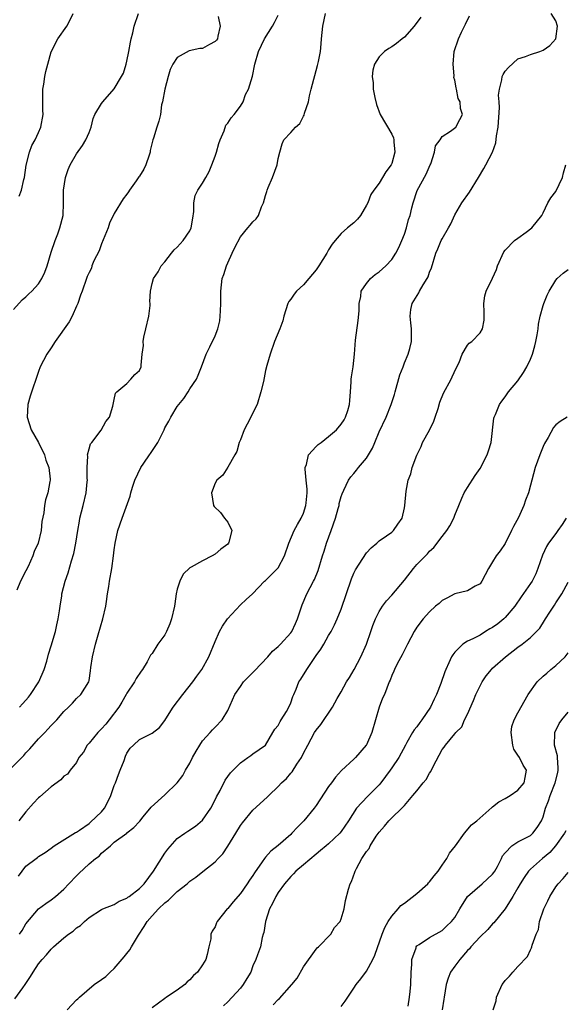
# Model space of a CAD drawing. Units: inches. Extents: x 2556000 to 2559000, y 1530000 to 1533000.
# Drawn here: x 2556360 to 2556447, y 1531662 to 1531818 of the extents above; entities that cross this region are included whole.
import ezdxf

# ---------------------------------------------------------------- set-up
doc = ezdxf.new("R2010")
doc.units = ezdxf.units.IN
doc.header["$MEASUREMENT"] = 0
doc.layers.add('LD25561530_2ft', color=133, linetype='Continuous')

msp = doc.modelspace()

# ---------------------------------------------------------------- linework, layer by layer
at = {"layer": 'LD25561530_2ft'}
for points, elevation in [([(2556358.33, 1531699), (2556360.67, 1531701.33), (2556361, 1531701.74), (2556361.62, 1531702.38), (2556363, 1531703.97), (2556363.98, 1531705), (2556364.49, 1531705.51), (2556365, 1531706.1), (2556365.88, 1531707), (2556367, 1531708.33), (2556367.72, 1531709), (2556368.36, 1531709.64), (2556369, 1531710.36), (2556369.71, 1531711), (2556370.95, 1531713), (2556371, 1531713.24), (2556371.23, 1531714.77), (2556371.28, 1531715.28), (2556371.53, 1531717), (2556372.02, 1531719), (2556372.47, 1531720.47), (2556373.2, 1531723), (2556373.64, 1531725), (2556373.77, 1531725.77), (2556373.94, 1531727), (2556374.13, 1531728.13), (2556374.24, 1531729), (2556374.61, 1531731), (2556374.9, 1531733), (2556375, 1531733.97), (2556375.16, 1531735), (2556375.59, 1531737), (2556376.23, 1531739), (2556377.51, 1531742.49), (2556377.62, 1531743), (2556377.91, 1531743.91), (2556378.28, 1531745), (2556379.24, 1531747), (2556379.69, 1531747.69), (2556380.58, 1531749), (2556380.76, 1531749.24), (2556381.9, 1531751), (2556382.89, 1531753), (2556383, 1531753.28), (2556383.64, 1531754.36), (2556383.99, 1531755), (2556385, 1531756.68), (2556386.02, 1531757.98), (2556386.7, 1531759), (2556387, 1531759.49), (2556388.02, 1531761), (2556388.33, 1531761.67), (2556388.84, 1531763), (2556389.56, 1531765), (2556390.17, 1531766.17), (2556391, 1531767.89), (2556391.44, 1531769), (2556391.73, 1531770.27), (2556391.82, 1531771), (2556391.84, 1531771.84), (2556391.91, 1531773), (2556391.9, 1531775), (2556392.13, 1531777), (2556392.36, 1531777.64), (2556392.81, 1531779), (2556393, 1531779.45), (2556393.72, 1531781), (2556394.1, 1531781.9), (2556395, 1531783.58), (2556396.17, 1531785), (2556396.57, 1531785.43), (2556397, 1531785.95), (2556397.53, 1531786.47), (2556397.86, 1531787), (2556398.34, 1531788.34), (2556398.66, 1531789), (2556399, 1531790.13), (2556399.22, 1531790.78), (2556399.25, 1531791), (2556399.41, 1531791.41), (2556400.09, 1531793), (2556400.83, 1531795), (2556401, 1531796), (2556401.25, 1531797), (2556401.64, 1531798.36), (2556401.9, 1531799), (2556403, 1531800.13), (2556403.74, 1531801), (2556404.42, 1531801.58), (2556405, 1531802.73), (2556405.13, 1531802.87), (2556405.18, 1531803.18), (2556405.8, 1531805), (2556405.98, 1531805.98), (2556406.22, 1531807), (2556407.24, 1531810.76), (2556407.39, 1531811.39), (2556407.69, 1531813), (2556407.79, 1531814.21), (2556407.89, 1531815), (2556408.07, 1531817), (2556408.5, 1531819)], 8732), ([(2556359, 1531772.05), (2556360.4, 1531773.6), (2556361, 1531774.09), (2556361.46, 1531774.54), (2556361.92, 1531775), (2556363, 1531776.15), (2556363.53, 1531777), (2556363.99, 1531778.01), (2556364.35, 1531779), (2556365, 1531781.17), (2556365.63, 1531783), (2556366.06, 1531784.05), (2556366.39, 1531785), (2556366.89, 1531787), (2556366.97, 1531789), (2556366.96, 1531791), (2556367.25, 1531793), (2556367.71, 1531794.29), (2556368, 1531795), (2556369, 1531796.78), (2556369.94, 1531798.06), (2556370.52, 1531799), (2556371, 1531800.16), (2556371.32, 1531801), (2556371.66, 1531802.34), (2556371.92, 1531803), (2556373, 1531804.76), (2556373.19, 1531805), (2556375, 1531807.05), (2556376.16, 1531809), (2556376.45, 1531809.55), (2556376.89, 1531811), (2556377, 1531811.45), (2556377.32, 1531813), (2556377.56, 1531814.44), (2556377.7, 1531815), (2556377.97, 1531815.97), (2556378.18, 1531817), (2556378.83, 1531819)], 8738), ([(2556359.82, 1531682.18), (2556361, 1531683.79), (2556362.6, 1531685), (2556362.84, 1531685.16), (2556363, 1531685.31), (2556364.04, 1531685.96), (2556365, 1531686.63), (2556365.48, 1531687), (2556368.87, 1531689.13), (2556369, 1531689.18), (2556369.51, 1531689.51), (2556371, 1531690.55), (2556371.24, 1531690.76), (2556373, 1531692.42), (2556373.48, 1531693), (2556373.91, 1531693.91), (2556374.46, 1531695), (2556375, 1531696.57), (2556375.18, 1531697), (2556375.65, 1531698.35), (2556375.95, 1531699), (2556376.55, 1531700.55), (2556376.77, 1531701.23), (2556377, 1531701.71), (2556377.51, 1531702.49), (2556378.04, 1531703), (2556379, 1531703.87), (2556381, 1531704.9), (2556382.2, 1531705.8), (2556383, 1531706.88), (2556383.17, 1531707.17), (2556384.34, 1531709), (2556385.86, 1531711), (2556387.46, 1531713), (2556388.08, 1531713.92), (2556388.91, 1531715), (2556390, 1531717), (2556391, 1531719.44), (2556391.71, 1531721), (2556392.17, 1531721.83), (2556392.95, 1531723), (2556395, 1531725.23), (2556395.91, 1531726.09), (2556396.9, 1531727), (2556398.85, 1531729), (2556399, 1531729.11), (2556399.93, 1531730.07), (2556401, 1531731.12), (2556401.99, 1531733), (2556402.69, 1531735), (2556403.53, 1531737), (2556404.05, 1531737.95), (2556404.65, 1531739), (2556405, 1531739.79), (2556405.38, 1531741), (2556405.41, 1531741.41), (2556405.6, 1531743), (2556405.58, 1531743.58), (2556405.45, 1531745), (2556405.26, 1531746.74), (2556405.28, 1531747), (2556405.49, 1531747.49), (2556405.8, 1531749), (2556407, 1531750.34), (2556407.33, 1531750.67), (2556407.79, 1531751), (2556409, 1531751.92), (2556410.24, 1531753), (2556411, 1531753.89), (2556411.44, 1531754.56), (2556411.68, 1531755), (2556412.04, 1531756.04), (2556412.33, 1531757), (2556412.35, 1531757.65), (2556412.48, 1531759), (2556412.58, 1531760.58), (2556412.58, 1531761), (2556412.61, 1531761.39), (2556412.88, 1531763), (2556413.1, 1531765), (2556413.23, 1531767.23), (2556413.67, 1531770.33), (2556413.85, 1531771.85), (2556413.86, 1531773), (2556414.11, 1531774.11), (2556414.18, 1531775), (2556415, 1531776.2), (2556415.65, 1531777), (2556416.39, 1531777.61), (2556417, 1531778.07), (2556418.05, 1531779), (2556419, 1531780.02), (2556419.65, 1531781), (2556420.11, 1531781.89), (2556420.59, 1531783), (2556421, 1531784), (2556421.33, 1531785), (2556421.68, 1531786.32), (2556421.91, 1531787), (2556422.21, 1531788.21), (2556422.38, 1531789), (2556423.04, 1531790.96), (2556424.46, 1531793.54), (2556425.11, 1531795), (2556425.19, 1531795.19), (2556425.76, 1531797), (2556425.96, 1531798.04), (2556426.67, 1531799), (2556427, 1531799.53), (2556428.34, 1531800.34), (2556429.18, 1531801), (2556429.79, 1531802.21), (2556430.24, 1531803), (2556429.93, 1531803.93), (2556429.87, 1531805), (2556429.55, 1531805.55), (2556429.29, 1531807), (2556429.2, 1531807.2), (2556429, 1531808.44), (2556428.86, 1531808.86), (2556428.89, 1531809.11), (2556428.73, 1531811), (2556428.9, 1531813), (2556429.57, 1531815), (2556430.07, 1531816.07), (2556430.69, 1531817.31), (2556431.34, 1531818.66)], 8728), ([(2556359.94, 1531790.06), (2556360.3, 1531791), (2556360.67, 1531792.67), (2556360.76, 1531793), (2556361.05, 1531794.95), (2556361.56, 1531797), (2556361.93, 1531798.07), (2556362.45, 1531799), (2556363, 1531800.15), (2556363.38, 1531801), (2556363.71, 1531803), (2556363.66, 1531803.66), (2556363.66, 1531805), (2556363.7, 1531807), (2556363.83, 1531807.83), (2556363.97, 1531809), (2556364.16, 1531809.84), (2556364.46, 1531811), (2556365, 1531812.92), (2556366.04, 1531815), (2556367.47, 1531817), (2556368.01, 1531817.99), (2556368.47, 1531819)], 8740), ([(2556359.96, 1531673), (2556360.39, 1531673.61), (2556361, 1531674.65), (2556362.99, 1531677.01), (2556364.13, 1531677.87), (2556365, 1531678.43), (2556365.69, 1531679), (2556367, 1531680.12), (2556367.8, 1531681), (2556369, 1531682.27), (2556369.38, 1531682.62), (2556371, 1531684.18), (2556372.05, 1531685), (2556372.6, 1531685.4), (2556373, 1531685.87), (2556374.39, 1531687), (2556375, 1531687.58), (2556376.97, 1531689.03), (2556377, 1531689.07), (2556378.1, 1531689.9), (2556379, 1531690.87), (2556379.05, 1531690.95), (2556379.61, 1531691.61), (2556380.85, 1531693.15), (2556383, 1531695.09), (2556385, 1531696.99), (2556385.85, 1531698.15), (2556386.29, 1531699), (2556387, 1531700.15), (2556387.42, 1531701), (2556387.97, 1531702.03), (2556388.56, 1531703), (2556389, 1531703.69), (2556390.23, 1531705), (2556390.57, 1531705.43), (2556391, 1531705.85), (2556392.11, 1531707), (2556393, 1531708.49), (2556394.14, 1531711), (2556395, 1531712.3), (2556395.52, 1531713), (2556396.24, 1531713.76), (2556397.24, 1531714.76), (2556399.36, 1531717), (2556400.1, 1531717.9), (2556401, 1531718.61), (2556401.38, 1531719), (2556403, 1531720.77), (2556403.15, 1531721), (2556403.75, 1531722.25), (2556404.07, 1531723), (2556404.79, 1531725.21), (2556405.56, 1531727), (2556406.62, 1531729), (2556406.74, 1531729.26), (2556407.33, 1531730.67), (2556408.02, 1531733), (2556408.27, 1531733.73), (2556408.68, 1531735), (2556409.42, 1531737), (2556410.08, 1531739), (2556410.52, 1531740.52), (2556410.64, 1531741), (2556410.68, 1531741.32), (2556411, 1531742.44), (2556411.14, 1531742.86), (2556411.41, 1531743.41), (2556412.12, 1531745), (2556412.49, 1531745.51), (2556413, 1531746.05), (2556413.43, 1531746.57), (2556413.72, 1531747), (2556415, 1531748.49), (2556415.34, 1531749), (2556415.94, 1531750.06), (2556416.33, 1531751), (2556417, 1531752.68), (2556418.12, 1531755), (2556418.93, 1531757), (2556419.43, 1531758.57), (2556419.54, 1531759), (2556420.3, 1531761.7), (2556420.79, 1531763), (2556421, 1531763.63), (2556421.6, 1531765), (2556421.88, 1531765.88), (2556422.15, 1531767), (2556422.15, 1531768.15), (2556422.11, 1531769), (2556422.04, 1531769.96), (2556421.9, 1531771), (2556422.05, 1531772.05), (2556422.26, 1531773), (2556423.29, 1531774.71), (2556423.41, 1531775), (2556423.96, 1531775.96), (2556424.62, 1531777), (2556424.76, 1531777.24), (2556425, 1531777.98), (2556425.3, 1531778.7), (2556426.02, 1531781), (2556426.3, 1531781.7), (2556426.86, 1531783), (2556427, 1531783.27), (2556428.02, 1531785), (2556428.36, 1531785.64), (2556429, 1531787.06), (2556430.13, 1531789), (2556431.31, 1531790.69), (2556432.74, 1531793), (2556433.58, 1531794.42), (2556433.94, 1531795), (2556435, 1531797), (2556435.52, 1531798.48), (2556435.6, 1531799.6), (2556435.87, 1531801), (2556436.1, 1531804.1), (2556436.03, 1531805), (2556435.93, 1531806.07), (2556436.07, 1531807), (2556436.48, 1531808.48), (2556436.53, 1531809), (2556436.66, 1531809.34), (2556437, 1531809.86), (2556437.54, 1531810.46), (2556439, 1531811.8), (2556440.2, 1531812.2), (2556441, 1531812.52), (2556442.5, 1531813), (2556443, 1531813.21), (2556444.05, 1531813.95), (2556445.01, 1531815), (2556445.28, 1531817), (2556445, 1531817.84), (2556444.28, 1531819)], 8726), ([(2556359.99, 1531709), (2556360.44, 1531709.56), (2556361, 1531710.12), (2556361.41, 1531710.59), (2556361.72, 1531711), (2556363.04, 1531713), (2556363.87, 1531715), (2556364.29, 1531716.29), (2556364.59, 1531717.41), (2556365, 1531718.73), (2556365.66, 1531721), (2556365.92, 1531722.08), (2556366.11, 1531723), (2556366.31, 1531724.31), (2556366.4, 1531725), (2556366.68, 1531726.68), (2556366.71, 1531727), (2556367.22, 1531729), (2556367.67, 1531730.33), (2556368.21, 1531732.21), (2556368.61, 1531733.39), (2556368.93, 1531735), (2556369.21, 1531737), (2556369.49, 1531738.51), (2556369.56, 1531739), (2556370.07, 1531741), (2556370.55, 1531743), (2556370.73, 1531744.73), (2556370.75, 1531745), (2556370.71, 1531745.29), (2556370.7, 1531747), (2556370.81, 1531748.81), (2556370.77, 1531749), (2556371, 1531749.97), (2556371.24, 1531750.76), (2556371.45, 1531751), (2556372.94, 1531752.94), (2556373.68, 1531754.33), (2556374.23, 1531755), (2556374.75, 1531756.75), (2556375, 1531757.79), (2556375.19, 1531758.81), (2556375.39, 1531759), (2556377, 1531760.31), (2556377.62, 1531761), (2556378.24, 1531761.76), (2556379, 1531762.41), (2556379.25, 1531763), (2556379.26, 1531763.26), (2556379.45, 1531765), (2556379.62, 1531766.38), (2556379.59, 1531767), (2556379.7, 1531767.7), (2556380.03, 1531769), (2556380.49, 1531771), (2556380.71, 1531772.71), (2556380.7, 1531773), (2556380.65, 1531773.35), (2556380.75, 1531775), (2556381, 1531776.21), (2556381.23, 1531777), (2556381.94, 1531778.06), (2556382.46, 1531779), (2556383, 1531779.63), (2556384.06, 1531781), (2556384.49, 1531781.51), (2556385, 1531781.93), (2556385.94, 1531783), (2556387, 1531784.57), (2556387.2, 1531785), (2556387.44, 1531786.56), (2556387.63, 1531787.63), (2556387.62, 1531789), (2556387.85, 1531790.15), (2556388.26, 1531791), (2556389, 1531792.11), (2556389.53, 1531793), (2556390.04, 1531793.96), (2556390.5, 1531795), (2556391, 1531796.41), (2556391.19, 1531797), (2556391.59, 1531798.41), (2556391.78, 1531799), (2556392.42, 1531800.42), (2556392.72, 1531801.28), (2556393, 1531801.6), (2556393.52, 1531802.48), (2556394, 1531803), (2556395, 1531804.32), (2556395.42, 1531805), (2556395.82, 1531806.18), (2556396.3, 1531807), (2556396.92, 1531809.08), (2556397.28, 1531811), (2556397.89, 1531813), (2556398.85, 1531815), (2556400.11, 1531817), (2556400.43, 1531817.57), (2556401, 1531818.74)], 8734), ([(2556391.47, 1531818.53), (2556391.8, 1531817), (2556391.43, 1531815.43), (2556391.35, 1531815), (2556391.22, 1531814.78), (2556391, 1531814.56), (2556390.09, 1531814.09), (2556389, 1531813.47), (2556388.56, 1531813.44), (2556386.9, 1531813.1), (2556385, 1531812.06), (2556384.31, 1531811), (2556383.88, 1531810.12), (2556383.56, 1531809), (2556383.03, 1531807), (2556382.67, 1531805), (2556382.51, 1531804.51), (2556382.36, 1531803), (2556382.08, 1531801.92), (2556381.76, 1531801), (2556381.25, 1531799.25), (2556381.14, 1531799), (2556380.71, 1531797.29), (2556380.7, 1531797), (2556380.56, 1531796.56), (2556380.01, 1531795), (2556379.67, 1531794.33), (2556379, 1531793.21), (2556378.91, 1531793.09), (2556378.5, 1531792.5), (2556377.43, 1531791), (2556377.28, 1531790.72), (2556377, 1531790.34), (2556376.39, 1531789.61), (2556375, 1531787.3), (2556374.26, 1531785.74), (2556374.02, 1531785), (2556373, 1531782.47), (2556372.6, 1531781.4), (2556371.78, 1531779.78), (2556371.47, 1531779), (2556371.37, 1531778.63), (2556371, 1531777.95), (2556370.72, 1531777.28), (2556370.58, 1531777), (2556369.89, 1531775), (2556369.67, 1531774.33), (2556369.2, 1531773), (2556369, 1531772.58), (2556368.31, 1531771), (2556367.86, 1531770.14), (2556365.62, 1531767), (2556365, 1531766), (2556364.3, 1531765), (2556363.27, 1531763), (2556363, 1531762.24), (2556361.66, 1531758.34), (2556361.29, 1531757), (2556361.18, 1531755), (2556361.8, 1531753), (2556363, 1531750.98), (2556363.94, 1531749), (2556364.17, 1531748.17), (2556364.62, 1531747), (2556364.86, 1531745.14), (2556364.86, 1531745), (2556364.81, 1531744.81), (2556364.47, 1531743), (2556364.12, 1531741.88), (2556363.92, 1531741), (2556363.81, 1531739.81), (2556363.53, 1531738.47), (2556363.4, 1531737), (2556362.92, 1531735), (2556362.31, 1531733.69), (2556362.1, 1531733), (2556361.34, 1531731.34), (2556361, 1531730.62), (2556360.13, 1531729), (2556359.57, 1531727.57)], 8736), ([(2556423.59, 1531818.41), (2556422.57, 1531817), (2556421, 1531815.25), (2556420.65, 1531815), (2556419.77, 1531814.23), (2556419, 1531813.7), (2556418.52, 1531813.48), (2556417.85, 1531813), (2556417, 1531812.13), (2556416.26, 1531811), (2556416, 1531810), (2556415.88, 1531809), (2556416.04, 1531808.04), (2556416.08, 1531807), (2556416.33, 1531805.67), (2556416.6, 1531804.6), (2556417.18, 1531803), (2556419, 1531799.87), (2556419.27, 1531799.27), (2556419.33, 1531799), (2556419.34, 1531798.66), (2556419.5, 1531797), (2556419, 1531795.25), (2556418.9, 1531795), (2556418.09, 1531793.91), (2556417, 1531792.11), (2556416.14, 1531791), (2556415.71, 1531790.29), (2556415.19, 1531789), (2556415, 1531788.61), (2556414.03, 1531787), (2556413.59, 1531786.41), (2556413, 1531785.84), (2556412.01, 1531785), (2556411, 1531784.11), (2556410.03, 1531783), (2556409.58, 1531782.42), (2556409, 1531781.54), (2556408.79, 1531781.21), (2556408.69, 1531781), (2556407.43, 1531779), (2556407, 1531778.38), (2556405.87, 1531777), (2556405, 1531775.99), (2556403.91, 1531775), (2556403.51, 1531774.49), (2556403, 1531773.71), (2556402.68, 1531773.32), (2556402.54, 1531773), (2556401.91, 1531771), (2556401.72, 1531770.28), (2556401.24, 1531769), (2556400.43, 1531767), (2556399.74, 1531765), (2556399.21, 1531763.21), (2556399, 1531762.42), (2556398.75, 1531761.25), (2556398.66, 1531760.66), (2556398.27, 1531759), (2556397.64, 1531757), (2556396.1, 1531753.9), (2556395.6, 1531753), (2556395, 1531751.41), (2556394.82, 1531751), (2556394.46, 1531749.54), (2556394.1, 1531749), (2556393, 1531747.05), (2556392.22, 1531745.78), (2556391.28, 1531745), (2556391, 1531744.55), (2556390.41, 1531743), (2556390.74, 1531741), (2556390.84, 1531740.84), (2556391.87, 1531739.87), (2556392.47, 1531739), (2556393, 1531738.33), (2556393.65, 1531737), (2556393.19, 1531735.19), (2556393.12, 1531735), (2556393, 1531734.88), (2556391.92, 1531734.08), (2556391, 1531733.26), (2556390.53, 1531733), (2556389, 1531732.22), (2556387.21, 1531731.21), (2556387, 1531731.12), (2556385.91, 1531730.09), (2556385.38, 1531729), (2556385, 1531727.72), (2556384.83, 1531727), (2556384.59, 1531725.41), (2556384.55, 1531725), (2556384.09, 1531723), (2556383.79, 1531722.21), (2556383.27, 1531721), (2556383, 1531720.48), (2556381.89, 1531719), (2556381, 1531717.51), (2556380.76, 1531717.24), (2556380.2, 1531716.2), (2556379.48, 1531715), (2556379.27, 1531714.73), (2556378.45, 1531713.55), (2556378.21, 1531713), (2556377, 1531711.25), (2556376.9, 1531711), (2556376.18, 1531709.82), (2556375.75, 1531709), (2556374.21, 1531707), (2556373.67, 1531706.33), (2556373, 1531705.59), (2556372.69, 1531705.31), (2556372.39, 1531705), (2556371, 1531703.28), (2556370.73, 1531703), (2556370.13, 1531701.87), (2556369.4, 1531701), (2556369, 1531700.25), (2556368, 1531699), (2556367.6, 1531698.4), (2556367, 1531698.09), (2556366.51, 1531697.49), (2556365, 1531696.38), (2556363.21, 1531694.79), (2556363, 1531694.62), (2556362.21, 1531693.79), (2556361, 1531692.4), (2556359.88, 1531691)], 8730), ([(2556359.23, 1531662.77), (2556360.52, 1531664.52), (2556360.9, 1531665), (2556361.72, 1531666.28), (2556362.14, 1531667), (2556363, 1531668.28), (2556363.59, 1531669), (2556364.27, 1531669.73), (2556365, 1531670.62), (2556365.38, 1531671), (2556367, 1531672.43), (2556367.72, 1531673), (2556368.49, 1531673.51), (2556369, 1531673.99), (2556369.64, 1531674.36), (2556370.3, 1531675), (2556371, 1531675.63), (2556373, 1531676.9), (2556373.18, 1531677), (2556375, 1531677.71), (2556375.78, 1531678.22), (2556377, 1531678.72), (2556377.15, 1531678.85), (2556377.37, 1531679), (2556379, 1531680.24), (2556379.74, 1531681), (2556381.25, 1531683), (2556383, 1531685.86), (2556383.49, 1531686.51), (2556385, 1531688.18), (2556386.17, 1531689), (2556386.68, 1531689.32), (2556387.86, 1531690.14), (2556389, 1531691.08), (2556390.31, 1531693), (2556391, 1531694.32), (2556391.21, 1531694.79), (2556391.77, 1531695.77), (2556392.58, 1531697.42), (2556393.41, 1531698.59), (2556393.84, 1531699), (2556395, 1531700.18), (2556396.17, 1531701), (2556396.68, 1531701.32), (2556397, 1531701.6), (2556399.01, 1531703), (2556400.17, 1531705), (2556400.49, 1531705.51), (2556401, 1531706.1), (2556401.29, 1531706.71), (2556401.49, 1531707), (2556402.3, 1531708.3), (2556402.7, 1531709), (2556403, 1531709.7), (2556403.32, 1531710.68), (2556403.48, 1531711), (2556403.84, 1531711.84), (2556404.28, 1531713), (2556404.57, 1531713.43), (2556405.52, 1531715), (2556407, 1531717.18), (2556407.77, 1531718.23), (2556408.23, 1531719), (2556409, 1531720.36), (2556409.38, 1531721), (2556409.93, 1531722.07), (2556410.36, 1531723), (2556411, 1531724.53), (2556412.64, 1531729.36), (2556413, 1531730.25), (2556413.24, 1531730.76), (2556415, 1531733.46), (2556415.73, 1531734.27), (2556416.62, 1531735), (2556417, 1531735.36), (2556418.16, 1531736.16), (2556419, 1531736.78), (2556419.28, 1531737), (2556419.96, 1531738.04), (2556420.68, 1531739), (2556421, 1531740.62), (2556421.06, 1531741), (2556421.27, 1531743.27), (2556421.63, 1531745), (2556422.01, 1531745.99), (2556422.25, 1531747), (2556422.97, 1531748.97), (2556423.65, 1531750.35), (2556423.9, 1531751), (2556425, 1531752.95), (2556425.66, 1531754.34), (2556425.91, 1531755), (2556426.35, 1531756.35), (2556426.63, 1531757.37), (2556427.21, 1531758.79), (2556428.42, 1531761), (2556428.61, 1531761.39), (2556429.22, 1531762.78), (2556429.67, 1531763.67), (2556430.19, 1531765), (2556431, 1531766.39), (2556431.29, 1531766.71), (2556431.7, 1531767), (2556433, 1531768.38), (2556433.39, 1531769), (2556433.64, 1531770.36), (2556433.66, 1531771.66), (2556433.6, 1531773), (2556433.76, 1531774.24), (2556433.97, 1531775), (2556434.97, 1531777.03), (2556435.6, 1531778.4), (2556435.77, 1531779), (2556436.78, 1531781.22), (2556437, 1531781.48), (2556438.48, 1531783), (2556439, 1531783.4), (2556440.33, 1531784.33), (2556441.24, 1531785), (2556442.79, 1531787), (2556443, 1531787.39), (2556443.78, 1531789), (2556444.23, 1531789.77), (2556445, 1531790.78), (2556446.1, 1531793), (2556446.23, 1531793.77), (2556446.61, 1531795)], 8724), ([(2556367.56, 1531661), (2556369, 1531662.6), (2556369.24, 1531662.76), (2556369.49, 1531663), (2556371.82, 1531665), (2556373, 1531665.8), (2556373.69, 1531666.31), (2556374.34, 1531667), (2556375, 1531667.54), (2556376.58, 1531669.42), (2556377, 1531669.93), (2556377.46, 1531670.54), (2556377.72, 1531671), (2556378.86, 1531672.86), (2556379.76, 1531674.24), (2556380.2, 1531675), (2556381, 1531675.91), (2556382, 1531677), (2556383, 1531677.97), (2556383.58, 1531678.42), (2556385, 1531679.77), (2556386.54, 1531681), (2556387, 1531681.42), (2556387.93, 1531682.07), (2556389.06, 1531682.94), (2556391, 1531684.49), (2556391.47, 1531685), (2556392.23, 1531685.77), (2556393.01, 1531686.98), (2556394.26, 1531689), (2556395, 1531690.24), (2556395.33, 1531690.67), (2556397, 1531692.65), (2556399.26, 1531694.74), (2556399.49, 1531695), (2556401, 1531696.41), (2556401.53, 1531697), (2556402.33, 1531697.67), (2556403, 1531698.53), (2556403.23, 1531698.77), (2556403.96, 1531699.96), (2556404.67, 1531701), (2556405, 1531701.73), (2556405.68, 1531703), (2556406.78, 1531705), (2556407, 1531705.34), (2556407.76, 1531706.24), (2556409.61, 1531709), (2556410.37, 1531710.37), (2556411, 1531711.44), (2556411.85, 1531713), (2556412.29, 1531713.71), (2556413.03, 1531714.97), (2556414.11, 1531717), (2556415.02, 1531718.98), (2556415.7, 1531721), (2556416.02, 1531721.98), (2556416.41, 1531723), (2556417, 1531724.16), (2556417.54, 1531725), (2556418.15, 1531725.85), (2556419, 1531726.77), (2556421, 1531729.16), (2556422.44, 1531731), (2556423, 1531731.61), (2556424.66, 1531733.34), (2556425, 1531733.73), (2556425.67, 1531734.33), (2556427, 1531736.07), (2556427.76, 1531737), (2556428.23, 1531737.77), (2556428.86, 1531739), (2556429, 1531739.47), (2556429.62, 1531741), (2556430.13, 1531742.13), (2556430.48, 1531743), (2556431, 1531743.85), (2556432.24, 1531745.76), (2556433, 1531746.85), (2556434.12, 1531749), (2556434.33, 1531749.67), (2556434.79, 1531751), (2556435.17, 1531754.83), (2556435.23, 1531755), (2556435.43, 1531755.43), (2556436.07, 1531757), (2556436.46, 1531757.54), (2556437, 1531758.23), (2556437.52, 1531759), (2556439, 1531760.78), (2556439.91, 1531762.09), (2556440.4, 1531763), (2556441, 1531764.2), (2556441.3, 1531765), (2556441.68, 1531766.32), (2556441.85, 1531767), (2556442.07, 1531768.07), (2556442.21, 1531769), (2556442.26, 1531769.74), (2556442.55, 1531771), (2556443, 1531772.7), (2556443.11, 1531773), (2556443.65, 1531774.35), (2556443.99, 1531775), (2556445, 1531776.7), (2556445.25, 1531777), (2556446.17, 1531777.83), (2556447, 1531778.4)], 8722), ([(2556446.84, 1531755), (2556445.71, 1531754.29), (2556445, 1531753.78), (2556444.66, 1531753.34), (2556443.79, 1531751.79), (2556443.2, 1531750.8), (2556443, 1531750.34), (2556442.47, 1531749), (2556441.77, 1531747), (2556441.2, 1531745), (2556441, 1531744.2), (2556440.67, 1531743), (2556440.19, 1531741.81), (2556439.96, 1531741), (2556439.08, 1531739.08), (2556438.32, 1531737.68), (2556438.01, 1531737), (2556437, 1531734.98), (2556436.18, 1531733.82), (2556435.58, 1531733), (2556435, 1531732.04), (2556434.32, 1531731), (2556433.27, 1531729), (2556433, 1531728.58), (2556432.21, 1531728.21), (2556431, 1531727.48), (2556429, 1531726.98), (2556427.73, 1531726.27), (2556427, 1531725.91), (2556426.53, 1531725.47), (2556425.96, 1531725), (2556425, 1531724.14), (2556423.98, 1531723), (2556423, 1531721.71), (2556422.54, 1531721), (2556421.48, 1531719), (2556421, 1531718.06), (2556420.67, 1531717.33), (2556419.86, 1531715.86), (2556419.44, 1531715), (2556419.31, 1531714.69), (2556419, 1531714.03), (2556418.73, 1531713.27), (2556418.6, 1531713), (2556417.83, 1531711), (2556417.55, 1531710.45), (2556417, 1531709), (2556415.86, 1531705), (2556415, 1531703.06), (2556414.96, 1531703), (2556413.23, 1531701), (2556413, 1531700.76), (2556411.06, 1531698.94), (2556410.08, 1531697.92), (2556409.43, 1531697), (2556409, 1531696.44), (2556407, 1531693.42), (2556406.7, 1531693), (2556405.07, 1531691), (2556404.04, 1531689.96), (2556403.17, 1531689), (2556403, 1531688.84), (2556401, 1531687.08), (2556399.82, 1531686.18), (2556399, 1531685.22), (2556398.82, 1531685), (2556398.48, 1531684.48), (2556397.26, 1531682.74), (2556397, 1531682.32), (2556396.45, 1531681.55), (2556396.1, 1531681), (2556395, 1531679.46), (2556393.85, 1531678.15), (2556393, 1531677.07), (2556392.93, 1531677), (2556391.31, 1531675), (2556391.2, 1531674.8), (2556391, 1531674.18), (2556390.53, 1531673.47), (2556390.32, 1531673), (2556390.29, 1531672.29), (2556390, 1531671), (2556389.76, 1531669.76), (2556389.52, 1531669), (2556389, 1531668.12), (2556388.22, 1531667), (2556387.55, 1531666.45), (2556387, 1531665.75), (2556386.55, 1531665.45), (2556386.2, 1531665), (2556385, 1531664.15), (2556383.27, 1531663), (2556383, 1531662.83), (2556381, 1531661.31)], 8720), ([(2556446.67, 1531739), (2556446.02, 1531737.98), (2556445.35, 1531737), (2556445, 1531736.55), (2556443.86, 1531735), (2556443.52, 1531734.48), (2556442.9, 1531733.1), (2556442.19, 1531731), (2556441.84, 1531730.16), (2556441.25, 1531729), (2556441, 1531728.61), (2556439.5, 1531726.5), (2556438.54, 1531725), (2556437, 1531723.21), (2556436.78, 1531723), (2556435.8, 1531722.2), (2556435, 1531721.64), (2556434.58, 1531721.42), (2556433.87, 1531721), (2556433, 1531720.45), (2556431.87, 1531719.87), (2556431, 1531719.47), (2556430.27, 1531719), (2556429, 1531717.72), (2556428.67, 1531717.33), (2556428.47, 1531717), (2556428.06, 1531716.06), (2556427.56, 1531715), (2556427.4, 1531714.6), (2556426.77, 1531712.77), (2556426.08, 1531711), (2556425.72, 1531710.28), (2556425.13, 1531709), (2556423.8, 1531707), (2556423.45, 1531706.55), (2556423, 1531705.89), (2556422.58, 1531705.42), (2556422.31, 1531705), (2556421.41, 1531703.41), (2556421.16, 1531703), (2556420.12, 1531701), (2556419, 1531699.39), (2556418.76, 1531699), (2556417.27, 1531697), (2556417, 1531696.68), (2556415.16, 1531694.84), (2556413.43, 1531693), (2556412.17, 1531691), (2556411, 1531689.3), (2556410.75, 1531689), (2556409, 1531687.35), (2556408.61, 1531687), (2556407.73, 1531686.27), (2556407, 1531685.71), (2556405, 1531684.03), (2556403.81, 1531683), (2556403.43, 1531682.57), (2556403, 1531682.16), (2556401.98, 1531681), (2556401, 1531679.62), (2556400.6, 1531679), (2556400.12, 1531677.88), (2556399.61, 1531677), (2556398.97, 1531675), (2556398.74, 1531673.26), (2556398.63, 1531673), (2556398.47, 1531672.47), (2556398.17, 1531671), (2556397.74, 1531669.74), (2556397.44, 1531669), (2556397, 1531668.01), (2556396.64, 1531667), (2556396.01, 1531665.99), (2556395.43, 1531665), (2556395, 1531664.46), (2556393, 1531662.28), (2556392.34, 1531661.66)], 8718), ([(2556400.22, 1531661.78), (2556401, 1531662.63), (2556401.22, 1531662.78), (2556403.15, 1531665), (2556403.99, 1531666.01), (2556405, 1531667.83), (2556407, 1531670.61), (2556407.18, 1531670.82), (2556407.38, 1531671), (2556409.32, 1531673), (2556409.94, 1531674.06), (2556410.8, 1531675), (2556411, 1531675.46), (2556411.46, 1531677), (2556411.67, 1531678.33), (2556412.16, 1531680.16), (2556412.41, 1531681), (2556412.64, 1531681.36), (2556413.17, 1531682.83), (2556413.22, 1531683), (2556413.4, 1531683.4), (2556414.28, 1531685), (2556415, 1531686.1), (2556415.4, 1531686.6), (2556415.57, 1531687), (2556416.54, 1531688.54), (2556417, 1531689.21), (2556417.88, 1531690.12), (2556418.56, 1531691), (2556419, 1531691.47), (2556420.62, 1531693), (2556420.82, 1531693.18), (2556421, 1531693.41), (2556422.35, 1531695), (2556423, 1531695.73), (2556423.96, 1531697), (2556424.44, 1531697.56), (2556425, 1531698.52), (2556425.21, 1531698.79), (2556425.59, 1531699.59), (2556427, 1531702.3), (2556427.33, 1531702.67), (2556427.54, 1531703), (2556429, 1531704.8), (2556429.18, 1531705), (2556430.1, 1531705.9), (2556430.55, 1531707), (2556431, 1531707.9), (2556431.96, 1531710.04), (2556432.36, 1531711), (2556433, 1531712.41), (2556433.33, 1531713), (2556434, 1531714), (2556434.81, 1531715), (2556435, 1531715.19), (2556437.06, 1531717), (2556439, 1531718.51), (2556439.66, 1531719), (2556441, 1531720.04), (2556442.46, 1531721.54), (2556443.24, 1531722.76), (2556443.38, 1531723), (2556444.05, 1531724.05), (2556444.8, 1531725.2), (2556445, 1531725.53), (2556445.98, 1531727), (2556447, 1531728.84)], 8716), ([(2556411, 1531661.55), (2556411.63, 1531662.37), (2556413, 1531664.46), (2556413.38, 1531665), (2556414.1, 1531665.9), (2556415, 1531667.16), (2556416.01, 1531669), (2556416.34, 1531669.66), (2556417.49, 1531673), (2556417.93, 1531674.07), (2556418.46, 1531675), (2556419, 1531675.87), (2556420, 1531677), (2556420.45, 1531677.55), (2556421, 1531677.95), (2556423, 1531679.44), (2556424.71, 1531681), (2556424.83, 1531681.17), (2556425, 1531681.32), (2556425.72, 1531682.28), (2556426.38, 1531683), (2556427, 1531683.97), (2556427.74, 1531685), (2556428.16, 1531685.84), (2556429.09, 1531687), (2556430.56, 1531689), (2556431.66, 1531690.34), (2556432.49, 1531691), (2556434.88, 1531693.12), (2556435, 1531693.19), (2556435.98, 1531694.02), (2556437, 1531694.52), (2556437.78, 1531695), (2556439, 1531695.82), (2556440, 1531697), (2556440.15, 1531697.85), (2556440.39, 1531699), (2556439.83, 1531699.83), (2556439.25, 1531701), (2556439, 1531701.42), (2556438.37, 1531702.37), (2556438.2, 1531703), (2556437.93, 1531705), (2556438.05, 1531705.95), (2556438.41, 1531707), (2556439, 1531708.09), (2556440.64, 1531711), (2556442.04, 1531713), (2556443, 1531713.92), (2556443.59, 1531714.41), (2556444.24, 1531715), (2556445, 1531715.63), (2556446.48, 1531717), (2556447, 1531717.61)], 8714), ([(2556421.59, 1531661.59), (2556421.84, 1531663), (2556421.92, 1531663.92), (2556422.05, 1531665), (2556422.09, 1531667), (2556422.18, 1531668.18), (2556422.19, 1531669), (2556422.85, 1531670.85), (2556422.88, 1531671), (2556423, 1531671.15), (2556423.37, 1531671.37), (2556425, 1531672.46), (2556427, 1531673.57), (2556427.71, 1531674.29), (2556428.5, 1531675), (2556429, 1531675.67), (2556429.79, 1531677), (2556431.02, 1531678.98), (2556433.35, 1531681), (2556435, 1531682.53), (2556435.2, 1531682.8), (2556435.33, 1531683), (2556435.75, 1531683.75), (2556436.41, 1531685), (2556436.59, 1531685.41), (2556437, 1531685.92), (2556438.07, 1531687), (2556439, 1531687.65), (2556440.28, 1531688.28), (2556441, 1531688.67), (2556441.39, 1531689), (2556442.08, 1531689.92), (2556442.75, 1531691), (2556443, 1531691.63), (2556443.39, 1531693), (2556443.84, 1531694.16), (2556444.11, 1531695), (2556444.91, 1531697), (2556445.33, 1531698.67), (2556445.4, 1531699), (2556445.41, 1531699.41), (2556445.28, 1531701), (2556445.28, 1531701.28), (2556444.8, 1531703), (2556444.87, 1531704.87), (2556444.86, 1531705), (2556445.57, 1531706.43), (2556445.95, 1531707), (2556447, 1531708.21)], 8712), ([(2556446.6, 1531689.4), (2556446.41, 1531689), (2556444.99, 1531687), (2556444.06, 1531685.94), (2556442.92, 1531685), (2556441, 1531683.31), (2556440.7, 1531683), (2556439.99, 1531682.01), (2556439.37, 1531681), (2556439, 1531680.35), (2556438.21, 1531679), (2556436.97, 1531677.03), (2556435.18, 1531674.82), (2556435, 1531674.65), (2556434.25, 1531673.75), (2556433, 1531672.59), (2556431.56, 1531671), (2556431.31, 1531670.69), (2556431, 1531670.4), (2556429.79, 1531669), (2556429, 1531667.94), (2556428.33, 1531667), (2556427.97, 1531666.03), (2556427.63, 1531665), (2556427.33, 1531663), (2556427.28, 1531662.72), (2556427.01, 1531661)], 8710), ([(2556435.1, 1531661), (2556435.56, 1531662.44), (2556435.63, 1531663), (2556436.51, 1531665), (2556436.71, 1531665.29), (2556437, 1531665.66), (2556437.67, 1531666.33), (2556438.2, 1531667), (2556439, 1531667.87), (2556440.53, 1531669.47), (2556441, 1531670.55), (2556441.18, 1531670.82), (2556441.22, 1531671), (2556441.27, 1531671.27), (2556441.92, 1531673), (2556442.25, 1531673.75), (2556442.45, 1531675), (2556443.1, 1531677), (2556443.73, 1531678.27), (2556444.05, 1531679), (2556445, 1531680.5), (2556445.37, 1531681), (2556446.16, 1531681.84), (2556447, 1531682.79)], 8708)]:
    msp.add_lwpolyline(points, dxfattribs=dict(at, elevation=elevation))

doc.saveas('drawing.dxf')
